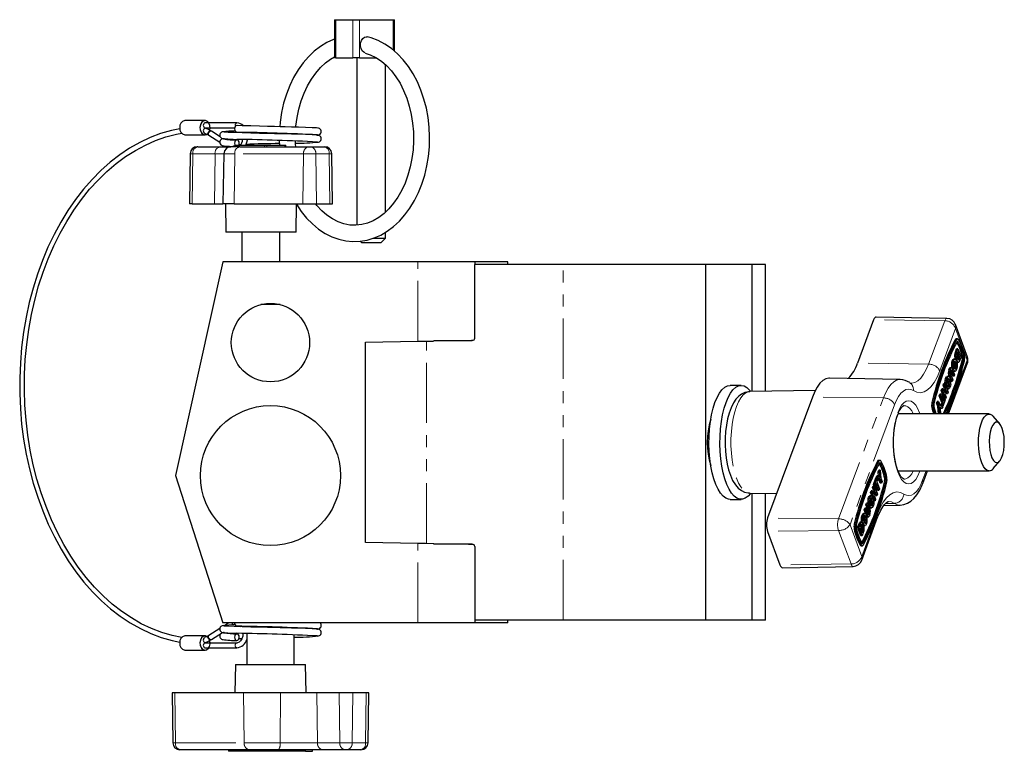
# Model space of a CAD drawing. Units: millimetres. Extents: x 72 to 769, y -143 to 577.
# Drawn here: x 310 to 517, y 423 to 577 of the extents above; entities that cross this region are included whole.
import ezdxf

# ---------------------------------------------------------------- set-up
doc = ezdxf.new("R2010")
doc.units = ezdxf.units.MM
doc.header["$LTSCALE"] = 2
doc.linetypes.add('PHANTOM', pattern=[12.7, 6.35, -1.27, 1.27, -1.27, 1.27, -1.27])

msp = doc.modelspace()

# ---------------------------------------------------------------- linework, layer by layer
at = {"color": 7, "linetype": 'Continuous', "lineweight": 25}
for p, q in [((376.45, 577.02), (376.45, 569.02)), ((376.45, 577.02), (376.74, 577.02)), ((376.74, 577.02), (380.28, 577.02)), ((380.28, 577.02), (381.69, 577.02)), ((381.69, 577.02), (388.76, 577.02)), ((388.76, 577.02), (389.06, 577.02)), ((389.06, 570.39), (389.06, 577.02)), ((376.74, 569.02), (376.45, 569.02)), ((376.74, 569.02), (380.28, 569.02)), ((381.69, 569.02), (380.28, 569.02)), ((381.17, 569.02), (381.17, 533.75)), ((381.69, 569.02), (385.2, 569.02)), ((387.17, 536.5), (387.17, 567.54)), ((349.17, 555.77), (344.92, 555.77)), ((355.88, 555.27), (349.17, 555.27)), ((349.17, 554.27), (355.42, 554.27)), ((350.16, 553.73), (350.23, 554.27)), ((344.92, 552.77), (349.17, 552.77)), ((350, 552.67), (352.26, 551.24)), ((352.35, 552.36), (350.54, 553.52)), ((353.02, 551.94), (352.93, 552)), ((356.96, 553.29), (356.99, 553.19)), ((347.65, 550.27), (347.55, 550.27)), ((347.65, 550.27), (352.35, 550.27)), ((352.35, 550.27), (354.64, 550.27)), ((353.54, 550.42), (353.79, 550.27)), ((356.49, 550.27), (354.64, 550.27)), ((355.74, 550.57), (355.74, 550.27)), ((355.74, 550.57), (355.76, 550.57)), ((355.76, 550.57), (361.72, 550.57)), ((356.32, 550.71), (356.66, 550.72)), ((356.49, 550.27), (370.99, 550.27)), ((361.72, 550.57), (362.19, 550.57)), ((362.19, 550.57), (365.95, 550.57)), ((365.95, 550.57), (366.17, 550.57)), ((366.17, 550.27), (366.17, 550.57)), ((370.99, 550.27), (371.43, 550.27)), ((371.43, 550.27), (374.26, 550.27)), ((374.26, 550.27), (374.36, 550.27)), ((346.05, 548.79), (345.87, 538.27)), ((353.14, 548.79), (352.95, 538.27)), ((376.04, 538.27), (375.86, 548.79)), ((346.46, 538.27), (345.87, 538.27)), ((346.46, 538.27), (351.16, 538.27)), ((351.16, 538.27), (352.95, 538.27)), ((355.3, 538.27), (352.95, 538.27)), ((353.45, 538.27), (353.56, 532.27)), ((355.3, 538.27), (369.8, 538.27)), ((368.35, 532.27), (368.45, 538.27)), ((369.8, 538.27), (372.63, 538.27)), ((372.63, 538.27), (375.45, 538.27)), ((375.45, 538.27), (376.04, 538.27)), ((355.73, 532.27), (353.56, 532.27)), ((368.35, 532.27), (355.73, 532.27)), ((356.95, 532.27), (356.95, 526.02)), ((364.95, 526.02), (364.95, 532.27)), ((384.63, 531.02), (386.29, 531.02)), ((386.17, 530.02), (387.17, 531.02)), ((386.29, 531.02), (387.17, 531.02)), ((387.17, 531.02), (387.17, 532.25)), ((381.81, 530.38), (382.17, 530.02)), ((385.58, 530.02), (382.17, 530.02)), ((386.17, 530.02), (385.58, 530.02)), ((352.95, 526.02), (342.95, 481.02)), ((393.95, 526.02), (352.95, 526.02)), ((406.05, 526.02), (393.95, 526.02)), ((405.99, 509.97), (405.99, 525.47)), ((424.62, 525.47), (405.99, 525.47)), ((406.05, 525.47), (406.05, 526.02)), ((412.95, 526.02), (406.05, 526.02)), ((412.95, 525.47), (412.95, 526.02)), ((454.61, 525.47), (424.62, 525.47)), ((454.61, 450.57), (454.61, 525.47)), ((464.42, 525.47), (454.61, 525.47)), ((464.42, 498.71), (464.42, 525.47)), ((467.21, 525.47), (464.42, 525.47)), ((467.21, 498.77), (467.21, 525.47)), ((467.23, 525.47), (467.21, 525.47)), ((467.23, 498.77), (467.23, 525.47)), ((364.97, 517.02), (360.95, 517.02)), ((505.4, 514.13), (490.51, 514.41)), ((489.97, 513.83), (486.58, 504.7)), ((509.75, 505.94), (507.19, 512.81)), ((382.95, 509.12), (393.95, 509.31)), ((382.95, 466.92), (382.95, 509.12)), ((397.32, 509.47), (405.42, 509.47)), ((507.64, 509.79), (507.36, 509.79)), ((507.33, 506.3), (507.06, 506.3)), ((507.37, 506.69), (507.1, 506.69)), ((507.2, 507.04), (507.45, 507.71)), ((507.73, 507.71), (507.45, 507.71)), ((507.48, 507.04), (507.73, 507.71)), ((507.87, 505.9), (507.57, 506.7)), ((507.71, 507.08), (507.6, 506.8)), ((508.15, 505.9), (507.71, 507.08)), ((507.73, 507.71), (508.38, 505.94)), ((508.38, 505.94), (508.14, 505.3)), ((505.76, 494.02), (509.74, 504.74)), ((506.77, 505.19), (506.49, 505.19)), ((507.11, 505.57), (506.77, 505.57)), ((507.02, 504.79), (506.93, 504.98)), ((507.3, 504.79), (507.02, 504.79)), ((507.38, 505.8), (507.1, 505.8)), ((507.5, 505.37), (507.22, 505.37)), ((507.54, 504.89), (507.89, 504.89)), ((507.96, 505.44), (507.77, 505.44)), ((507.81, 505.73), (507.87, 505.9)), ((508.15, 505.9), (507.87, 505.9)), ((508.08, 505.73), (508.15, 505.9)), ((505.75, 501.88), (505.4, 501.88)), ((506.08, 503.34), (505.8, 503.34)), ((506.39, 503.72), (506.04, 503.72)), ((506.49, 500.87), (506.15, 501.79)), ((506.26, 502.89), (506.19, 503.06)), ((506.42, 503.17), (506.26, 503.17)), ((506.61, 501.93), (506.26, 502.89)), ((506.26, 502.19), (506.62, 501.21)), ((506.89, 501.93), (506.53, 502.89)), ((506.8, 503.45), (506.57, 503.45)), ((506.89, 501.93), (506.61, 501.93)), ((506.67, 503.21), (507.02, 502.27)), ((506.83, 503.01), (507.18, 503.01)), ((507.02, 502.27), (506.89, 501.93)), ((507.02, 503.6), (507.06, 503.68)), ((507.34, 503.68), (507.06, 503.68)), ((462.07, 500.02), (459.75, 500.02)), ((495.55, 501.24), (480.67, 501.52)), ((504.59, 500.03), (504.71, 500.37)), ((504.87, 499.26), (504.59, 500.03)), ((504.87, 500.03), (504.59, 500.03)), ((504.99, 500.37), (504.71, 500.37)), ((504.87, 500.03), (504.99, 500.37)), ((505.15, 499.26), (504.87, 500.03)), ((504.97, 500.37), (504.93, 500.47)), ((505.21, 500.47), (504.93, 500.47)), ((504.99, 500.37), (505.65, 498.6)), ((505.39, 501.48), (505.11, 501.48)), ((505.47, 499.76), (505.21, 500.47)), ((505.47, 499.76), (505.22, 499.76)), ((505.33, 499.48), (505.4, 499.76)), ((505.4, 500.62), (505.49, 500.39)), ((505.65, 500.82), (505.43, 500.82)), ((505.76, 500.53), (505.47, 499.76)), ((505.49, 500.39), (505.65, 500.82)), ((505.7, 499.87), (505.52, 499.87)), ((505.66, 501.1), (505.56, 501.31)), ((505.6, 499.46), (505.7, 499.87)), ((505.65, 500.82), (505.76, 500.53)), ((505.94, 501.1), (505.66, 501.1)), ((505.96, 499.98), (505.68, 499.98)), ((506.22, 500.87), (506.17, 500.98)), ((506.49, 500.87), (506.22, 500.87)), ((506.62, 501.21), (506.49, 500.87)), ((477.69, 498.96), (463.87, 498.7)), ((503.78, 497.85), (503.91, 498.19)), ((504.33, 496.38), (503.78, 497.85)), ((504.06, 497.85), (503.78, 497.85)), ((504.18, 498.19), (503.91, 498.19)), ((504.06, 497.85), (504.18, 498.19)), ((504.61, 496.38), (504.06, 497.85)), ((504.18, 498.19), (504.73, 496.72)), ((504.19, 498.96), (504.32, 499.3)), ((504.83, 497.24), (504.19, 498.96)), ((504.47, 498.96), (504.19, 498.96)), ((504.6, 499.3), (504.32, 499.3)), ((504.47, 498.96), (504.6, 499.3)), ((505.13, 497.2), (504.47, 498.96)), ((504.6, 499.3), (504.88, 498.53)), ((504.74, 498.91), (504.87, 499.26)), ((505.15, 499.26), (504.87, 499.26)), ((504.88, 498.53), (505.15, 499.26)), ((505.26, 498.96), (504.99, 498.24)), ((504.99, 498.24), (505.25, 497.54)), ((505.25, 498.26), (505.12, 498.59)), ((505.52, 498.26), (505.25, 498.26)), ((505.52, 498.26), (505.26, 498.96)), ((505.6, 499.46), (505.33, 499.46)), ((505.47, 499.31), (505.82, 499.31)), ((505.65, 498.6), (505.52, 498.26)), ((477.08, 497.56), (467.61, 472.11)), ((503.21, 496.31), (503.33, 496.65)), ((503.48, 495.57), (503.21, 496.31)), ((503.48, 496.31), (503.21, 496.31)), ((503.61, 496.65), (503.33, 496.65)), ((503.48, 496.31), (503.61, 496.65)), ((503.76, 495.57), (503.48, 496.31)), ((503.61, 494.02), (503.48, 495.57)), ((503.76, 495.57), (503.48, 495.57)), ((503.61, 496.65), (503.89, 495.91)), ((503.89, 494.02), (503.76, 495.57)), ((503.89, 495.91), (504.51, 495.53)), ((504.13, 495.86), (504.33, 496.38)), ((504.18, 495.73), (504.13, 495.86)), ((504.41, 495.86), (504.13, 495.86)), ((504.61, 496.38), (504.33, 496.38)), ((504.41, 495.86), (504.61, 496.38)), ((504.52, 495.56), (504.41, 495.86)), ((504.52, 495.56), (504.45, 495.56)), ((505.04, 496.95), (504.52, 495.56)), ((504.59, 497.09), (504.65, 497.24)), ((504.93, 497.24), (504.65, 497.24)), ((504.73, 496.72), (504.93, 497.24)), ((504.93, 497.24), (505.04, 496.95)), ((505.13, 497.2), (504.94, 497.2)), ((505.25, 497.54), (505.13, 497.2)), ((514.28, 494.02), (495.11, 494.02)), ((504.36, 495.13), (503.93, 495.44)), ((503.93, 495.44), (504.05, 494.3)), ((504.05, 494.3), (503.95, 494.02)), ((504.08, 495.13), (503.96, 495.22)), ((504.36, 495.13), (504.08, 495.13)), ((504.51, 495.53), (504.36, 495.13)), ((516.54, 491.91), (515.17, 493.52)), ((491.28, 484.23), (491.01, 484.23)), ((515.17, 482.52), (516.54, 484.13)), ((490.93, 481.79), (491.07, 482.18)), ((491.02, 480.86), (490.93, 481.79)), ((491.2, 481.79), (490.93, 481.79)), ((491.35, 482.18), (491.07, 482.18)), ((491.2, 481.79), (491.35, 482.18)), ((491.32, 480.64), (491.2, 481.79)), ((491.35, 482.18), (491.49, 480.51)), ((495.11, 482.02), (514.28, 482.02)), ((500.31, 479.39), (501.29, 482.02)), ((342.95, 481.02), (352.95, 450.02)), ((489.94, 479.13), (490.45, 480.52)), ((490.03, 478.89), (489.94, 479.13)), ((490.22, 479.13), (489.94, 479.13)), ((490.22, 479.13), (490.73, 480.52)), ((490.33, 478.84), (490.22, 479.13)), ((490.52, 479.36), (490.33, 478.84)), ((490.79, 477.89), (490.38, 478.99)), ((490.73, 480.52), (490.45, 480.52)), ((490.47, 480.55), (490.62, 480.95)), ((490.52, 480.52), (490.47, 480.55)), ((490.75, 480.55), (490.47, 480.55)), ((491.07, 477.89), (490.52, 479.36)), ((490.89, 480.95), (490.62, 480.95)), ((490.84, 480.22), (490.65, 479.7)), ((490.65, 479.7), (491.2, 478.23)), ((490.73, 480.52), (490.84, 480.22)), ((490.75, 480.55), (490.89, 480.95)), ((491.37, 480.17), (490.75, 480.55)), ((491.09, 480.17), (490.79, 480.35)), ((490.89, 480.95), (491.32, 480.64)), ((491.37, 479.43), (491.09, 480.17)), ((491.37, 480.17), (491.09, 480.17)), ((491.64, 479.43), (491.37, 480.17)), ((491.64, 479.43), (491.37, 479.43)), ((491.49, 480.51), (491.77, 479.77)), ((491.77, 479.77), (491.64, 479.43)), ((463.87, 477.33), (469.51, 477.23)), ((464.42, 450.57), (464.42, 477.32)), ((467.21, 450.57), (467.21, 477.27)), ((467.23, 450.57), (467.23, 477.27)), ((489.32, 477.48), (489.45, 477.82)), ((489.64, 476.64), (489.32, 477.48)), ((489.6, 477.48), (489.32, 477.48)), ((489.73, 477.82), (489.45, 477.82)), ((489.6, 477.48), (489.73, 477.82)), ((490.26, 475.71), (489.6, 477.48)), ((489.72, 478.55), (489.85, 478.89)), ((489.98, 477.84), (489.72, 478.55)), ((490, 478.55), (489.72, 478.55)), ((489.73, 477.82), (489.99, 477.12)), ((490.13, 478.89), (489.85, 478.89)), ((489.85, 477.49), (489.98, 477.84)), ((490.26, 477.84), (489.98, 477.84)), ((489.99, 477.12), (490.26, 477.84)), ((490, 478.55), (490.13, 478.89)), ((490.26, 477.84), (490, 478.55)), ((490.37, 477.55), (490.1, 476.82)), ((490.13, 478.89), (490.78, 477.12)), ((490.33, 478.84), (490.14, 478.84)), ((490.38, 476.78), (490.23, 477.17)), ((490.66, 476.78), (490.37, 477.55)), ((490.78, 477.12), (490.66, 476.78)), ((491.07, 477.89), (490.79, 477.89)), ((491.2, 478.23), (491.07, 477.89)), ((459.75, 476.02), (462.07, 476.02)), ((488.35, 474.87), (488.48, 475.21)), ((488.72, 473.89), (488.35, 474.87)), ((488.63, 474.87), (488.35, 474.87)), ((488.76, 475.21), (488.48, 475.21)), ((488.63, 474.87), (488.76, 475.21)), ((489, 473.89), (488.63, 474.87)), ((488.76, 475.21), (489.1, 474.29)), ((489.06, 475.89), (488.78, 475.89)), ((489.18, 476.4), (488.9, 476.4)), ((489.5, 476.78), (489.15, 476.78)), ((489.21, 475.55), (489.46, 476.21)), ((489.32, 475.26), (489.21, 475.55)), ((489.49, 475.55), (489.21, 475.55)), ((489.6, 475.26), (489.32, 475.26)), ((489.55, 476.21), (489.35, 476.21)), ((489.42, 474.78), (489.47, 474.87)), ((489.75, 474.87), (489.47, 474.87)), ((489.49, 475.55), (489.78, 476.32)), ((489.6, 475.26), (489.49, 475.55)), ((489.65, 476.62), (489.55, 476.21)), ((489.78, 476.32), (489.58, 476.32)), ((489.76, 475.69), (489.6, 475.26)), ((489.75, 476.32), (489.65, 476.61)), ((489.85, 475.46), (489.68, 475.46)), ((489.85, 475.46), (489.76, 475.69)), ((489.78, 476.32), (490.04, 475.61)), ((490.26, 475.71), (490.01, 475.71)), ((490.1, 476.82), (490.39, 476.05)), ((490.39, 476.05), (490.26, 475.71)), ((490.66, 476.78), (490.38, 476.78)), ((488.15, 473.07), (487.8, 473.07)), ((487.96, 473.81), (488.08, 474.15)), ((488.31, 472.87), (487.96, 473.81)), ((488.24, 473.81), (487.96, 473.81)), ((488.36, 474.15), (488.08, 474.15)), ((488.24, 473.81), (488.36, 474.15)), ((488.59, 472.87), (488.24, 473.81)), ((488.36, 474.15), (488.72, 473.19)), ((489.06, 473.03), (488.78, 473.03)), ((489.2, 474.63), (488.98, 474.63)), ((489.22, 474.2), (489.57, 474.2)), ((492.1, 474.73), (495.55, 474.8)), ((486.59, 470.14), (486.83, 470.79)), ((486.87, 470.14), (487.11, 470.79)), ((486.97, 471.09), (487.12, 471.19)), ((487.25, 471.09), (486.97, 471.09)), ((487.43, 471.19), (487.09, 471.19)), ((487.69, 472.25), (487.41, 472.25)), ((487.47, 471.22), (487.42, 471.47)), ((487.7, 471.47), (487.42, 471.47)), ((487.46, 463.23), (490.81, 472.25)), ((487.81, 472.7), (487.53, 472.7)), ((487.84, 470.94), (487.56, 470.94)), ((488.05, 472.3), (487.96, 472.49)), ((488.33, 472.3), (488.05, 472.3)), ((488.05, 471.1), (488.09, 471.18)), ((488.37, 471.18), (488.09, 471.18)), ((488.77, 472.46), (488.49, 472.46)), ((488.59, 472.36), (488.93, 472.36)), ((467.61, 469.28), (470.24, 462.21)), ((487.25, 468.37), (486.59, 470.14)), ((486.87, 470.14), (486.59, 470.14)), ((487.53, 468.37), (486.87, 470.14)), ((487.17, 470.35), (487.11, 470.18)), ((487.11, 470.18), (487.54, 469)), ((487.34, 470.39), (487.25, 470.56)), ((487.62, 470.39), (487.34, 470.39)), ((487.73, 469.53), (487.45, 469.53)), ((487.78, 469.04), (487.53, 468.37)), ((487.54, 469), (487.65, 469.28)), ((487.86, 470.51), (488.21, 470.51)), ((393.95, 466.73), (382.95, 466.92)), ((405.42, 466.57), (397.32, 466.57)), ((487.53, 468.37), (487.25, 468.37)), ((405.99, 466.07), (405.99, 450.57)), ((487.32, 466.25), (487.6, 466.25)), ((470.77, 461.62), (485.66, 461.9)), ((393.95, 450.02), (352.95, 450.02)), ((354.18, 450.02), (353.31, 449.47)), ((406.05, 450.02), (393.95, 450.02)), ((424.62, 450.57), (405.99, 450.57)), ((406.05, 450.02), (406.05, 450.57)), ((412.95, 450.02), (406.05, 450.02)), ((412.95, 450.02), (412.95, 450.57)), ((454.61, 450.57), (424.62, 450.57)), ((464.42, 450.57), (454.61, 450.57)), ((467.21, 450.57), (464.42, 450.57)), ((467.23, 450.57), (467.21, 450.57)), ((352.26, 448.8), (350, 447.37)), ((350.54, 446.52), (352.87, 448)), ((356.67, 449.3), (356.74, 449.19)), ((357.88, 449.16), (357.84, 449.26)), ((357.95, 449.26), (357.95, 449.16)), ((367.95, 448.91), (367.95, 449.01)), ((349.17, 447.27), (344.92, 447.27)), ((350.23, 445.77), (350.16, 446.31)), ((356.32, 446.71), (356.95, 446.73)), ((357.95, 447.76), (357.95, 441.27)), ((367.95, 441.27), (367.95, 447.51)), ((344.92, 444.27), (349.17, 444.27)), ((355.88, 445.77), (349.17, 445.77)), ((349.17, 444.77), (355.88, 444.77)), ((355.56, 441.27), (355.45, 435.27)), ((355.56, 441.27), (357.73, 441.27)), ((357.73, 441.27), (370.35, 441.27)), ((370.45, 435.27), (370.35, 441.27)), ((342.22, 435.27), (342.4, 424.74)), ((342.8, 435.27), (342.22, 435.27)), ((357.3, 435.27), (342.8, 435.27)), ((365.03, 435.27), (357.3, 435.27)), ((372.75, 435.27), (365.03, 435.27)), ((377.45, 435.27), (372.75, 435.27)), ((380.28, 435.27), (377.45, 435.27)), ((383.11, 435.27), (380.28, 435.27)), ((383.69, 435.27), (383.11, 435.27)), ((383.51, 424.74), (383.69, 435.27)), ((343.99, 423.27), (343.9, 423.27)), ((358.49, 423.27), (343.99, 423.27)), ((354.11, 423.27), (354.11, 422.97)), ((364.59, 423.27), (358.49, 423.27)), ((373.94, 423.27), (364.59, 423.27)), ((371.8, 422.97), (371.8, 423.27)), ((378.64, 423.27), (373.94, 423.27)), ((379.09, 423.27), (378.64, 423.27)), ((381.92, 423.27), (379.09, 423.27)), ((382.01, 423.27), (381.92, 423.27)), ((354.34, 422.97), (354.11, 422.97)), ((369.87, 422.97), (354.34, 422.97)), ((370.35, 422.97), (369.87, 422.97)), ((370.35, 422.97), (371.79, 422.97)), ((371.8, 422.97), (371.79, 422.97))]:
    msp.add_line(p, q, dxfattribs=at)
at = {"color": 36, "linetype": 'PHANTOM', "lineweight": 18}
for p, q in [((376.74, 577.02), (376.74, 569.02)), ((380.28, 569.02), (380.28, 577.02)), ((381.69, 577.02), (381.69, 569.02)), ((388.76, 570.65), (388.76, 577.02)), ((355.76, 550.57), (355.76, 550.27)), ((361.72, 550.57), (361.72, 550.27)), ((362.19, 550.57), (362.19, 550.27)), ((365.95, 550.57), (365.95, 550.27)), ((346.59, 548.79), (346.05, 548.79)), ((346.59, 548.79), (346.46, 538.27)), ((351.29, 548.79), (346.59, 548.79)), ((351.29, 548.79), (351.16, 538.27)), ((353.14, 548.79), (351.29, 548.79)), ((355.43, 548.79), (353.14, 548.79)), ((355.43, 548.79), (355.3, 538.27)), ((369.93, 548.79), (355.43, 548.79)), ((369.93, 548.79), (369.8, 538.27)), ((372.5, 548.79), (369.93, 548.79)), ((372.5, 548.79), (372.63, 538.27)), ((375.32, 548.79), (372.5, 548.79)), ((375.32, 548.79), (375.45, 538.27)), ((375.86, 548.79), (375.32, 548.79)), ((393.95, 509.31), (393.95, 526.02)), ((424.62, 450.57), (424.62, 525.47)), ((504.93, 513.63), (489.97, 513.83)), ((501.53, 504.5), (504.93, 513.63)), ((507.21, 512.02), (503.88, 503.09)), ((509.69, 505.34), (507.21, 512.02)), ((395.79, 466.7), (395.79, 509.34)), ((507.43, 509.62), (507.15, 509.62)), ((507.73, 509.22), (507.54, 509.22)), ((507.48, 507.04), (507.2, 507.04)), ((508.93, 506), (508.65, 506)), ((501.53, 504.5), (486.58, 504.7)), ((505.48, 494.02), (509.69, 505.34)), ((508.08, 505.73), (507.81, 505.73)), ((508.92, 505.47), (508.64, 505.47)), ((506.15, 501.79), (505.87, 501.79)), ((506.53, 502.89), (506.26, 502.89)), ((492.04, 497.37), (477.08, 497.56)), ((482.56, 471.91), (492.04, 497.37)), ((494.39, 495.95), (484.99, 470.69)), ((502.51, 496.4), (502.23, 496.4)), ((502.5, 495.34), (502.22, 495.34)), ((491.08, 484.06), (490.8, 484.06)), ((491.38, 483.66), (491.19, 483.66)), ((500.29, 480.08), (501.01, 482.02)), ((492.57, 479.91), (492.29, 479.91)), ((492.58, 480.44), (492.3, 480.44)), ((494.35, 475.18), (492.45, 475.14)), ((487.47, 464.02), (490.8, 472.95)), ((488.59, 472.87), (488.31, 472.87)), ((489, 473.89), (488.72, 473.89)), ((482.56, 471.91), (467.61, 472.11)), ((484.99, 470.69), (487.47, 464.02)), ((486.16, 470.85), (485.88, 470.85)), ((487.11, 470.79), (486.83, 470.79)), ((482.56, 469.48), (467.61, 469.28)), ((485.2, 462.41), (482.56, 469.48)), ((486.15, 469.79), (485.87, 469.79)), ((487.65, 469.28), (487.44, 469.28)), ((393.95, 450.02), (393.95, 466.73)), ((487.7, 466.84), (487.5, 466.84)), ((487.41, 466.39), (487.14, 466.39)), ((485.2, 462.41), (470.24, 462.21)), ((342.93, 424.74), (342.8, 435.27)), ((357.43, 424.74), (357.3, 435.27)), ((364.98, 424.74), (365.03, 435.27)), ((372.88, 424.74), (372.75, 435.27)), ((377.58, 424.74), (377.45, 435.27)), ((380.15, 424.74), (380.28, 435.27)), ((382.98, 424.74), (383.11, 435.27)), ((342.93, 424.74), (342.4, 424.74)), ((342.93, 424.74), (357.43, 424.74)), ((354.34, 422.97), (354.34, 423.27)), ((357.43, 424.74), (364.98, 424.74)), ((364.98, 424.74), (372.88, 424.74)), ((369.87, 422.97), (369.87, 423.27)), ((370.35, 422.97), (370.35, 423.27)), ((371.79, 422.97), (371.79, 423.27)), ((372.88, 424.74), (377.58, 424.74)), ((377.58, 424.74), (380.15, 424.74)), ((380.15, 424.74), (382.98, 424.74)), ((382.98, 424.74), (383.51, 424.74))]:
    msp.add_line(p, q, dxfattribs=at)
at = {"color": 7, "linetype": 'Continuous', "lineweight": 25, "flags": 128}
for points in [[(376.45, 572.95), (376.26, 572.88), (374.85, 572.23), (373.48, 571.4), (372.18, 570.4), (370.95, 569.23), (369.81, 567.91), (368.77, 566.44), (367.83, 564.84), (367.01, 563.13), (366.31, 561.32), (365.73, 559.42), (365.29, 557.47), (364.99, 555.46), (364.91, 554.48)], [(368.42, 538.16), (369.43, 536.63), (370.55, 535.24), (371.77, 534), (373.07, 532.93), (374.44, 532.03), (375.86, 531.32), (377.33, 530.79), (378.82, 530.46), (380.32, 530.32), (381.82, 530.38), (383.31, 530.63), (384.77, 531.06), (386.19, 531.68), (387.56, 532.48), (388.87, 533.46), (390.11, 534.6), (391.27, 535.9), (392.33, 537.35), (393.29, 538.92), (394.13, 540.62), (394.85, 542.41), (395.45, 544.29), (395.91, 546.24), (396.23, 548.24), (396.42, 550.27), (396.47, 552.32), (396.38, 554.37), (396.15, 556.39), (395.78, 558.38), (395.28, 560.31), (394.65, 562.17), (393.89, 563.94), (393, 565.61), (392.01, 567.16), (390.9, 568.57), (389.7, 569.84), (388.42, 570.94), (387.06, 571.87), (385.64, 572.62), (384.18, 573.17), (383.3, 573.39), (383.3, 573.39)], [(382.89, 570.03), (382.59, 570.15), (382.26, 570.48), (382.03, 570.95), (381.91, 571.5), (381.93, 572.09), (382.09, 572.63), (382.37, 573.07), (382.73, 573.35), (383.12, 573.43), (383.3, 573.39)], [(368.3, 554.4), (368.31, 554.57), (368.56, 556.41), (368.93, 558.2), (369.42, 559.92), (370.03, 561.56), (370.75, 563.09), (371.57, 564.51), (372.48, 565.79), (373.46, 566.93), (374.51, 567.92), (375.62, 568.74), (376.45, 569.22)], [(382.88, 570), (383.95, 569.64), (385.15, 569.05), (386.31, 568.28), (387.4, 567.34), (388.43, 566.24), (389.37, 565), (390.23, 563.62), (390.98, 562.12), (391.64, 560.52), (392.17, 558.82), (392.59, 557.06), (392.88, 555.23), (393.04, 553.38), (393.07, 551.5), (392.97, 549.64), (392.74, 547.8), (392.38, 546.01), (391.89, 544.28), (391.29, 542.63), (390.59, 541.09), (389.78, 539.66), (388.88, 538.36), (387.9, 537.21), (386.86, 536.2), (385.75, 535.36), (384.6, 534.69), (383.42, 534.19), (382.2, 533.87), (380.95, 533.72), (379.69, 533.77), (378.43, 534.01), (377.2, 534.44), (376, 535.06), (374.85, 535.84), (373.76, 536.8), (372.75, 537.91), (372.53, 538.2)], [(349.96, 555.27), (349.92, 555.33), (349.57, 555.65), (349.17, 555.77), (348.76, 555.65), (348.42, 555.33), (348.19, 554.84), (348.11, 554.27)], [(343.89, 554.06), (342.08, 553.69), (339.83, 553.03), (337.61, 552.19), (335.43, 551.16), (333.29, 549.95), (331.22, 548.56), (329.2, 547), (327.25, 545.28), (325.38, 543.39), (323.59, 541.35), (321.89, 539.17), (320.29, 536.85), (318.79, 534.39), (317.39, 531.82), (316.1, 529.13), (314.93, 526.34), (313.89, 523.46), (312.96, 520.49), (312.16, 517.45), (311.49, 514.35), (310.95, 511.2), (310.55, 508.02), (310.28, 504.8), (310.14, 501.56), (310.15, 498.32), (310.29, 495.09), (310.56, 491.87), (310.97, 488.69), (311.52, 485.54), (312.19, 482.44), (313, 479.41), (313.93, 476.45), (314.99, 473.57), (316.16, 470.78), (317.45, 468.1), (318.85, 465.53), (320.36, 463.08), (321.97, 460.76), (323.68, 458.58), (325.47, 456.55), (327.35, 454.67), (329.3, 452.95), (331.32, 451.4), (333.41, 450.02), (335.55, 448.82), (337.73, 447.8), (339.96, 446.96), (342.22, 446.32), (343.88, 445.98)], [(348.11, 554.27), (348.19, 553.69), (348.42, 553.21), (348.76, 552.88), (349.17, 552.77), (349.57, 552.88), (349.59, 552.89)], [(349.3, 554.12), (349.19, 554.16), (349.07, 554.14), (348.97, 554.07), (348.89, 553.96), (348.83, 553.81), (348.81, 553.63), (348.84, 553.46), (348.9, 553.3), (349, 553.19), (349.08, 553.15)], [(350.54, 553.52), (350.02, 553.81), (349.24, 554.15)], [(355.93, 554.72), (355.88, 554.72), (355.69, 554.67), (355.53, 554.51), (355.43, 554.29), (355.39, 554.02), (355.43, 553.75), (355.53, 553.52), (355.69, 553.37), (355.88, 553.32)], [(373.04, 554.15), (372.93, 554.19), (372.65, 554.22), (371.7, 554.28), (370.36, 554.33), (368.86, 554.38), (367.39, 554.42), (366.08, 554.46), (364.98, 554.48), (363.78, 554.51), (362.32, 554.54), (360.63, 554.59), (358.8, 554.64), (356.97, 554.69), (355.93, 554.72)], [(344.28, 446.92), (342.28, 447.33), (340.07, 447.98), (337.89, 448.82), (335.75, 449.84), (333.66, 451.04), (331.62, 452.42), (329.64, 453.97), (327.73, 455.68), (325.9, 457.56), (324.15, 459.58), (322.49, 461.75), (320.92, 464.06), (319.45, 466.5), (318.09, 469.05), (316.84, 471.72), (315.7, 474.49), (314.68, 477.36), (313.78, 480.3), (313.01, 483.32), (312.37, 486.39), (311.86, 489.52), (311.49, 492.68), (311.24, 495.87), (311.13, 499.07), (311.16, 502.28), (311.33, 505.48), (311.62, 508.66), (312.06, 511.81), (312.62, 514.92), (313.32, 517.97), (314.14, 520.96), (315.08, 523.87), (316.15, 526.69), (317.34, 529.42), (318.64, 532.05), (320.04, 534.56), (321.55, 536.94), (323.16, 539.19), (324.85, 541.3), (326.64, 543.26), (328.5, 545.07), (330.44, 546.72), (332.44, 548.2), (334.5, 549.5), (336.61, 550.63), (338.76, 551.58), (340.95, 552.34), (343.17, 552.91), (344.28, 553.11)], [(349.07, 553.14), (349.36, 553.02), (350, 552.67)], [(353.17, 551.96), (353.08, 551.95), (352.87, 551.9)], [(373.04, 552.65), (372.93, 552.69), (372.65, 552.72), (371.7, 552.78), (370.36, 552.83), (368.86, 552.88), (367.39, 552.92), (366.08, 552.96), (364.98, 552.98), (363.78, 553.01), (362.32, 553.04), (360.63, 553.09), (358.8, 553.14), (356.97, 553.19), (355.33, 553.24), (354.07, 553.29), (353.29, 553.35), (353.06, 553.4)], [(356.38, 551.02), (356.34, 551.29), (356.23, 551.51), (356.07, 551.67), (355.88, 551.72), (355.69, 551.67), (355.53, 551.51), (355.43, 551.29), (355.39, 551.02), (355.43, 550.75), (355.53, 550.52), (355.69, 550.37), (355.74, 550.35)], [(357.76, 550.57), (358.01, 551.23), (358.1, 551.75)], [(364.8, 551.59), (364.8, 551.38), (364.84, 550.57)], [(372.75, 552.71), (372.88, 552.72), (373.04, 552.77)], [(355.74, 550.3), (355.62, 550.32), (355.43, 550.41)], [(356.26, 550.57), (356.34, 550.75), (356.38, 551.02)], [(368.26, 550.27), (368.22, 550.84), (368.21, 551.5)], [(490.51, 514.41), (490.5, 514.41), (490.36, 514.38), (490.22, 514.26), (490.09, 514.08), (489.97, 513.83)], [(393.95, 509.31), (395.59, 509.34), (397.19, 509.36), (397.32, 509.37)], [(403.19, 509.47), (403.77, 509.48), (404.64, 509.49), (405.3, 509.51), (405.65, 509.51)], [(507.82, 509.65), (507.78, 509.71), (507.73, 509.76), (507.68, 509.78), (507.62, 509.79), (507.57, 509.77), (507.52, 509.74), (507.47, 509.69), (507.43, 509.62)], [(507.73, 509.22), (507.71, 509.25), (507.68, 509.27), (507.66, 509.28), (507.63, 509.29), (507.6, 509.28), (507.58, 509.26), (507.56, 509.24), (507.53, 509.2)], [(507.06, 506.3), (507.07, 506.53), (507.1, 506.69)], [(507.1, 505.8), (507.06, 506.08), (507.06, 506.3)], [(507.1, 506.69), (507.15, 506.9), (507.2, 507.04)], [(507.33, 506.3), (507.35, 506.53), (507.37, 506.69)], [(507.38, 505.8), (507.34, 506.08), (507.33, 506.3)], [(507.37, 506.69), (507.43, 506.9), (507.48, 507.04)], [(507.6, 506.8), (507.56, 506.67), (507.53, 506.55)], [(506.49, 505.19), (506.66, 505.5), (506.8, 505.54)], [(506.77, 505.19), (506.94, 505.5), (507.14, 505.56), (507.29, 505.41), (507.42, 505.14)], [(507.3, 504.79), (507.19, 505), (507.07, 505.1), (506.97, 505.06), (506.88, 504.9)], [(507.15, 505.59), (507.15, 505.6), (507.1, 505.8)], [(507.5, 505.37), (507.43, 505.6), (507.38, 505.8)], [(507.42, 505.14), (507.51, 504.86), (507.56, 504.61)], [(508.01, 504.99), (507.85, 504.89), (507.7, 504.98), (507.5, 505.37)], [(507.56, 504.61), (507.59, 504.17), (507.56, 503.83)], [(507.63, 505.7), (507.81, 505.37), (507.89, 505.36), (507.96, 505.44)], [(507.69, 505.44), (507.76, 505.6), (507.81, 505.73)], [(507.96, 505.44), (508.03, 505.6), (508.08, 505.73)], [(508.14, 505.3), (508.07, 505.12), (508.01, 504.99)], [(505.11, 501.48), (505.28, 501.8), (505.44, 501.85)], [(505.39, 501.48), (505.56, 501.8), (505.77, 501.87), (505.93, 501.72), (506.06, 501.45)], [(505.8, 503.34), (505.9, 503.56), (506.02, 503.7), (506.08, 503.71)], [(506.08, 503.34), (506.18, 503.56), (506.29, 503.7), (506.39, 503.71), (506.49, 503.62)], [(506.42, 503.17), (506.35, 503.24), (506.29, 503.22), (506.2, 503.06)], [(506.53, 502.89), (506.47, 503.06), (506.42, 503.17)], [(506.49, 503.62), (506.59, 503.4), (506.67, 503.21)], [(507.45, 503.39), (507.28, 503.08), (507.07, 503.03), (506.92, 503.18), (506.8, 503.45)], [(506.93, 503.79), (507.03, 503.57), (507.15, 503.47), (507.25, 503.52), (507.34, 503.68)], [(507.56, 503.83), (507.51, 503.57), (507.45, 503.39)], [(459.75, 476.02), (459.42, 476.05), (458.83, 476.27), (458.26, 476.71), (457.71, 477.34), (457.2, 478.17), (456.73, 479.17), (456.32, 480.33), (455.97, 481.62), (455.69, 483.03), (455.48, 484.53), (455.34, 486.09), (455.29, 487.69), (455.31, 489.29), (455.41, 490.87), (455.59, 492.4), (455.85, 493.85), (456.17, 495.2), (456.56, 496.41), (457, 497.48), (457.5, 498.38), (458.03, 499.09), (458.6, 499.61), (459.18, 499.92), (459.75, 500.02)], [(464.1, 477.33), (464.06, 477.28), (463.51, 476.66), (462.93, 476.24), (462.34, 476.04), (461.74, 476.05), (461.15, 476.27), (460.58, 476.71), (460.03, 477.34), (459.52, 478.17), (459.05, 479.17), (458.64, 480.33), (458.29, 481.62), (458.01, 483.03), (457.8, 484.53), (457.66, 486.09), (457.61, 487.69), (457.63, 489.29), (457.73, 490.87), (457.91, 492.4), (458.17, 493.85), (458.49, 495.2), (458.88, 496.41), (459.32, 497.48), (459.82, 498.38), (460.35, 499.09), (460.92, 499.61), (461.5, 499.92), (462.1, 500.02), (462.69, 499.9), (463.28, 499.57), (463.84, 499.04), (464.1, 498.71)], [(480.67, 501.52), (480.55, 501.52), (479.91, 501.38), (479.28, 501.02), (478.67, 500.45), (478.1, 499.67), (477.56, 498.71), (477.08, 497.56)], [(504.93, 500.47), (505, 501.07), (505.11, 501.48)], [(505.21, 500.47), (505.28, 501.07), (505.39, 501.48)], [(505.51, 501.21), (505.43, 500.9), (505.4, 500.62)], [(505.94, 501.1), (505.83, 501.32), (505.7, 501.43), (505.6, 501.37), (505.51, 501.21)], [(505.63, 499.87), (505.64, 499.88), (505.68, 499.98)], [(505.7, 499.87), (505.78, 499.8), (505.86, 499.81), (505.91, 499.88), (505.96, 499.98)], [(506.19, 500.19), (506.14, 499.89), (506.07, 499.68)], [(463.88, 498.68), (463.59, 498.69), (462.84, 498.52), (462.16, 498.19), (461.55, 497.73), (460.98, 497.11), (460.44, 496.31), (459.95, 495.31), (459.53, 494.17), (459.21, 492.94), (458.96, 491.63), (458.8, 490.28), (458.71, 488.9), (458.7, 487.5), (458.77, 486.12), (458.91, 484.76), (459.13, 483.46), (459.43, 482.23), (459.8, 481.08), (460.27, 480.02), (460.87, 479.07), (461.47, 478.38), (462.11, 477.88), (462.79, 477.54), (463.52, 477.36), (463.85, 477.36)], [(505.51, 499.32), (505.43, 499.34), (505.32, 499.46)], [(506.07, 499.68), (505.96, 499.44), (505.82, 499.31), (505.7, 499.34), (505.6, 499.46)], [(496.41, 480.27), (496.37, 480.27), (496.23, 480.33), (496.01, 480.5), (495.71, 480.85), (495.4, 481.37), (495.09, 482.06), (494.81, 482.91), (494.56, 483.89), (494.37, 484.99), (494.23, 486.16), (494.16, 487.39), (494.16, 488.63), (494.23, 489.87), (494.37, 491.05), (494.56, 492.16), (494.81, 493.15), (495.05, 493.86)], [(514.28, 482.02), (513.86, 482.13), (513.45, 482.45), (513.07, 482.97), (512.74, 483.68), (512.46, 484.54), (512.25, 485.53), (512.11, 486.6), (512.05, 487.73), (512.07, 488.87), (512.17, 489.98), (512.35, 491.02), (512.59, 491.95), (512.9, 492.74), (513.26, 493.35), (513.65, 493.78), (514.07, 493.99), (514.49, 493.99), (514.91, 493.78), (515.17, 493.52)], [(515.9, 483.77), (516.27, 483.88), (516.61, 484.22), (516.92, 484.76), (517.17, 485.48), (517.36, 486.34), (517.46, 487.28), (517.48, 488.27), (517.42, 489.24), (517.27, 490.14), (517.05, 490.94), (516.77, 491.57), (516.44, 492.01), (516.09, 492.24), (515.72, 492.24), (515.36, 492.01), (515.03, 491.57), (514.75, 490.94), (514.53, 490.14), (514.39, 489.24), (514.32, 488.27), (514.35, 487.28), (514.45, 486.34), (514.64, 485.48), (514.89, 484.76), (515.19, 484.22), (515.54, 483.88), (515.9, 483.77)], [(491.47, 484.1), (491.43, 484.16), (491.38, 484.2), (491.32, 484.23), (491.27, 484.23), (491.22, 484.22), (491.17, 484.18), (491.12, 484.13), (491.08, 484.06)], [(491.38, 483.66), (491.35, 483.69), (491.33, 483.72), (491.3, 483.73), (491.28, 483.73), (491.25, 483.72), (491.23, 483.71), (491.2, 483.68), (491.18, 483.65)], [(495.57, 474.8), (496.36, 474.91), (497.12, 475.19), (497.81, 475.62), (498.46, 476.2), (499.08, 476.97), (499.67, 477.93), (500.19, 479.07), (500.31, 479.39)], [(488.78, 475.89), (488.84, 476.19), (488.9, 476.4)], [(488.9, 476.4), (489.02, 476.64), (489.16, 476.77), (489.19, 476.76)], [(489.06, 475.89), (489.12, 476.19), (489.18, 476.4)], [(489.18, 476.4), (489.3, 476.64), (489.43, 476.77), (489.55, 476.75), (489.65, 476.62)], [(489.55, 476.21), (489.48, 476.28), (489.4, 476.27), (489.34, 476.2), (489.29, 476.1)], [(489.32, 474.99), (489.42, 474.76), (489.55, 474.65), (489.66, 474.71), (489.75, 474.87)], [(489.47, 474.87), (489.54, 475.18), (489.55, 475.26)], [(489.75, 474.87), (489.82, 475.18), (489.85, 475.46)], [(490.04, 475.61), (489.98, 475.01), (489.86, 474.6)], [(490.81, 472.25), (491.03, 472.81), (491.45, 473.71), (491.87, 474.43), (492.27, 474.97), (492.62, 475.31), (492.87, 475.5), (493.03, 475.56), (493.09, 475.57)], [(487.53, 472.7), (487.7, 473), (487.84, 473.04)], [(487.81, 472.7), (487.98, 473), (488.18, 473.05), (488.33, 472.9), (488.46, 472.63)], [(488.77, 472.46), (488.66, 472.68), (488.59, 472.87)], [(488.72, 473.19), (488.78, 473.03), (488.84, 472.91)], [(489.17, 472.74), (489.08, 472.52), (488.96, 472.38), (488.86, 472.37), (488.77, 472.46)], [(488.84, 472.91), (488.9, 472.84), (488.97, 472.86), (489.06, 473.03)], [(489.26, 474.23), (489.21, 474.21), (489.09, 474.32)], [(489.86, 474.6), (489.69, 474.29), (489.48, 474.21), (489.33, 474.36), (489.2, 474.63)], [(486.83, 470.79), (486.91, 470.97), (486.97, 471.09)], [(487.11, 470.79), (487.18, 470.97), (487.25, 471.09)], [(487.25, 471.09), (487.4, 471.19), (487.55, 471.1), (487.75, 470.71)], [(487.62, 470.39), (487.45, 470.71), (487.37, 470.73), (487.29, 470.64)], [(487.42, 471.47), (487.39, 471.91), (487.41, 472.25)], [(487.41, 472.25), (487.47, 472.52), (487.53, 472.7)], [(487.7, 471.47), (487.67, 471.91), (487.69, 472.25)], [(487.69, 472.25), (487.75, 472.52), (487.81, 472.7)], [(487.84, 470.94), (487.75, 471.22), (487.7, 471.47)], [(487.75, 470.71), (487.83, 470.48), (487.87, 470.28)], [(488.48, 470.89), (488.31, 470.58), (488.11, 470.53), (487.96, 470.68), (487.84, 470.94)], [(488.33, 472.3), (488.22, 472.51), (488.1, 472.62), (488, 472.56), (487.92, 472.41)], [(487.96, 471.29), (488.06, 471.08), (488.19, 470.98), (488.29, 471.03), (488.37, 471.18)], [(488.62, 472.37), (488.58, 472.37), (488.49, 472.46)], [(487.29, 470.64), (487.22, 470.48), (487.17, 470.35)], [(487.4, 469.38), (487.42, 469.41), (487.45, 469.53)], [(487.65, 469.28), (487.69, 469.41), (487.73, 469.53)], [(487.88, 469.39), (487.83, 469.18), (487.78, 469.04)], [(487.87, 470.28), (487.91, 470.01), (487.92, 469.78)], [(487.92, 469.78), (487.91, 469.55), (487.88, 469.39)], [(397.32, 466.67), (397.19, 466.67), (395.59, 466.7), (393.95, 466.73)], [(405.65, 466.53), (405.3, 466.53), (404.64, 466.54), (403.77, 466.56), (403.19, 466.57)], [(487.51, 466.82), (487.53, 466.79), (487.56, 466.77), (487.58, 466.75), (487.61, 466.75), (487.63, 466.76), (487.66, 466.77), (487.68, 466.8), (487.7, 466.84)], [(487.41, 466.39), (487.46, 466.32), (487.51, 466.28), (487.56, 466.26), (487.61, 466.25), (487.66, 466.27), (487.71, 466.3), (487.76, 466.35), (487.81, 466.42)], [(470.24, 462.21), (470.35, 461.96), (470.48, 461.78), (470.62, 461.66), (470.77, 461.62), (470.77, 461.62)], [(353.17, 447.96), (353.08, 447.95), (352.87, 447.9)], [(373.04, 448.65), (372.93, 448.69), (372.65, 448.72), (371.7, 448.78), (370.36, 448.83), (368.86, 448.88), (367.39, 448.92), (366.08, 448.96), (364.98, 448.98), (363.78, 449.01), (362.32, 449.04), (360.63, 449.09), (358.8, 449.14), (356.97, 449.19), (355.33, 449.24), (354.07, 449.29), (353.29, 449.35), (353.06, 449.4)], [(372.75, 448.71), (372.88, 448.72), (373.04, 448.77)], [(349.59, 447.14), (349.57, 447.15), (349.17, 447.27), (348.76, 447.15), (348.42, 446.83), (348.19, 446.34), (348.11, 445.77)], [(349.08, 446.89), (349.07, 446.89), (348.96, 446.82), (348.88, 446.7), (348.83, 446.55), (348.81, 446.37), (348.84, 446.19), (348.91, 446.04), (349, 445.94), (349.12, 445.88), (349.23, 445.89), (349.25, 445.89)], [(350, 447.37), (349.56, 447.11), (349.07, 446.9)], [(349.24, 445.89), (349.78, 446.11), (350.54, 446.52)], [(356.38, 447.02), (356.34, 447.29), (356.23, 447.51), (356.07, 447.67), (355.88, 447.72), (355.69, 447.67), (355.53, 447.51), (355.43, 447.29), (355.39, 447.02), (355.43, 446.75), (355.53, 446.52), (355.69, 446.37), (355.88, 446.32), (356.07, 446.37), (356.23, 446.52), (356.34, 446.75), (356.38, 447.02)], [(357.15, 447.78), (357.1, 447.21), (356.93, 446.66), (356.67, 446.22), (356.36, 445.92), (356.03, 445.78), (355.88, 445.77)], [(348.11, 445.77), (348.19, 445.19), (348.42, 444.71), (348.76, 444.38), (349.17, 444.27), (349.57, 444.38), (349.92, 444.71), (349.96, 444.77)]]:
    msp.add_lwpolyline(points, dxfattribs=at)
at = {"color": 7, "linetype": 'Continuous', "flags": 128}
for points in [[(349.48, 552.83), (349.84, 553.11), (350.1, 553.56), (350.22, 554.12), (350.18, 554.71), (349.98, 555.22), (349.66, 555.59), (349.27, 555.76), (348.86, 555.7), (348.49, 555.43), (348.23, 554.97), (348.11, 554.41), (348.15, 553.83), (348.35, 553.31), (348.67, 552.94), (349.06, 552.78), (349.48, 552.83)], [(349.48, 444.33), (349.84, 444.61), (350.1, 445.06), (350.22, 445.62), (350.18, 446.21), (349.98, 446.72), (349.66, 447.09), (349.27, 447.26), (348.86, 447.2), (348.49, 446.93), (348.23, 446.47), (348.11, 445.91), (348.15, 445.33), (348.35, 444.81), (348.67, 444.44), (349.06, 444.28), (349.48, 444.33)]]:
    msp.add_lwpolyline(points, dxfattribs=at)
at = {"color": 36, "linetype": 'PHANTOM', "lineweight": 18, "flags": 128}
for points in [[(355.53, 554.77), (355.56, 554.58), (355.56, 554.55)], [(350, 552.67), (350, 552.67), (349.92, 552.77), (349.89, 552.92), (349.92, 553.09)], [(349.92, 553.09), (350, 553.27), (350.12, 553.42), (350.27, 553.52), (350.41, 553.55), (350.54, 553.52)], [(504.93, 513.63), (505.15, 514), (505.39, 514.13)], [(507.21, 512.02), (507.26, 512.4), (507.21, 512.74)], [(509.69, 505.34), (509.78, 505.8), (509.72, 505.93)], [(497.88, 500.46), (497.99, 500.46), (498.64, 500.61), (499.29, 500.97), (499.91, 501.56), (500.5, 502.35), (501.04, 503.33), (501.53, 504.5)], [(503.88, 503.09), (503.32, 501.75), (502.69, 500.62), (502.02, 499.71), (501.31, 499.05), (500.58, 498.63), (499.83, 498.47), (499.07, 498.56), (498.33, 498.92)], [(492.04, 497.37), (492.51, 498.49), (493.03, 499.43), (493.6, 500.19), (494.19, 500.75), (494.81, 501.1), (495.44, 501.24), (495.55, 501.24)], [(463.87, 498.7), (463.61, 498.68), (463.05, 498.46), (462.5, 498.03), (461.99, 497.4), (461.51, 496.57), (461.08, 495.57)], [(498.33, 498.92), (497.81, 499.17), (497.27, 499.24), (496.74, 499.12), (496.22, 498.82), (495.71, 498.35), (495.23, 497.71), (494.79, 496.9), (494.39, 495.95)], [(461.08, 495.57), (460.71, 494.42), (460.4, 493.14), (460.17, 491.75), (460.01, 490.29), (459.93, 488.78), (459.93, 487.26), (460.01, 485.75), (460.17, 484.28), (460.4, 482.9), (460.71, 481.62), (461.08, 480.46), (461.51, 479.46), (461.99, 478.64), (462.5, 478.01), (463.05, 477.58), (463.61, 477.36), (463.87, 477.33)], [(495.04, 494.21), (495.43, 495.1), (495.86, 495.82), (496.33, 496.34), (496.83, 496.66), (497.34, 496.77), (497.85, 496.66), (498.35, 496.34), (498.82, 495.82), (499.25, 495.1), (499.64, 494.21), (499.71, 494.02)], [(499.71, 482.02), (499.64, 481.83), (499.25, 480.94), (498.82, 480.22), (498.35, 479.7), (497.85, 479.38), (497.34, 479.27), (496.83, 479.38), (496.33, 479.7), (495.86, 480.22), (495.43, 480.94), (495.04, 481.83), (494.71, 482.88), (494.44, 484.05), (494.24, 485.31), (494.12, 486.65), (494.08, 488.02), (494.12, 489.39), (494.24, 490.72), (494.44, 491.99), (494.71, 493.16), (495.04, 494.21), (495.04, 494.21)], [(496.35, 477.12), (496.87, 476.87), (497.41, 476.8), (497.94, 476.92), (498.46, 477.21), (498.97, 477.69), (499.45, 478.33), (499.89, 479.14), (500.29, 480.08)], [(490.8, 472.95), (491.36, 474.29), (491.99, 475.42), (492.66, 476.32), (493.37, 476.99), (494.1, 477.41), (494.85, 477.57), (495.61, 477.47), (496.35, 477.12)], [(494.35, 475.18), (493.7, 475.49), (493.09, 475.57)], [(495.56, 474.8), (494.97, 474.88), (494.35, 475.18)], [(485.66, 461.9), (485.41, 462.03), (485.2, 462.41)], [(487.48, 463.29), (487.53, 463.64), (487.47, 464.02)], [(354.82, 450.02), (354.89, 449.87), (355.01, 449.73), (355.16, 449.63), (355.3, 449.59), (355.43, 449.63)], [(350, 447.37), (350, 447.36), (349.92, 447.27), (349.89, 447.12), (349.92, 446.94)], [(349.92, 446.94), (350, 446.77), (350.12, 446.62), (350.27, 446.52), (350.41, 446.49), (350.54, 446.52)]]:
    msp.add_lwpolyline(points, dxfattribs=at)
at = {"color": 7, "linetype": 'Continuous', "lineweight": 25}
for centre, radius in [((362.95, 509.02), 8.25), ((362.95, 481.02), 14.75)]:
    msp.add_circle(centre, radius, dxfattribs=at)
for centre, radius, start, end in [((345.19, 554.46), 1.34, 101.4217, 188.0497), ((345.19, 554.08), 1.34, 171.9506, 258.5783), ((349.25, 554.83), 0.446, 101.4214, 188.0499), ((349.25, 554.71), 0.446, 171.9514, 258.5773), ((355.91, 553.48), 1.79, 42.0782, 90.9723), ((372.92, 553.46), 0.724, 269.1322, 91.336), ((352.99, 552.71), 0.724, 88.6051, 270.9267), ((352.99, 551.21), 0.724, 88.6052, 270.9266), ((355.62, 531.95), 21.63, 90.2904, 97.312), ((356.05, 577.7), 25.88, 262.9259, 269.6175), ((355.58, 569.07), 17.35, 261.619, 271.0274), ((348.69, 71.8), 481.57, 87.1223, 89.1444), ((348.69, 70.17), 481.7, 87.1226, 89.1441), ((355.35, 551.87), 1.75, 311.9193, 357.0638), ((372.92, 551.96), 0.724, 269.1318, 91.3364), ((347.55, 548.77), 1.5, 90, 179), ((355.5, 568.33), 18.01, 261.5948, 270.7841), ((354.64, 548.77), 1.5, 90, 179), ((364.95, 401.02), 149.9, 90.0497, 92.7598), ((368.78, 587.02), 36.01, 269.1063, 276.8052), ((374.36, 548.77), 1.5, 1, 90), ((505.28, 512.09), 2.04, 20.4324, 86.5524), ((555.73, 484.02), 54.91, 152.2112, 166.9647), ((556.01, 484.02), 54.91, 152.2111, 166.9648), ((555.6, 483.87), 54.34, 152.2111, 166.9649), ((507.4, 509.53), 0.265, 98.9246, 159.5303), ((498.61, 504.11), 10.22, 10.667, 29.5276), ((499.02, 504.15), 10.08, 10.592, 30.2322), ((498.63, 504.29), 10.64, 10.5917, 30.2326), ((508.94, 506.29), 1.43, 169.4493, 204.5997), ((507.44, 505.75), 1.24, 346.9931, 11.6555), ((507.71, 505.75), 1.24, 346.9931, 11.6555), ((506.66, 505.75), 2.48, 346.9932, 11.6555), ((507.65, 505.34), 2.18, 343.9514, 16.0486), ((478.85, 507.13), 8.1, 315.4593, 342.5424), ((451.26, 519.17), 59, 334.7658, 346.5696), ((451.53, 519.17), 59, 334.7659, 346.5695), ((450.49, 519.21), 60.24, 335.2793, 346.5411), ((508.76, 504.38), 2.41, 160.2592, 197.7477), ((509.2, 504.36), 2.57, 161.0303, 200.6358), ((508.44, 504.4), 1.64, 162.3854, 202.2456), ((505.53, 504.18), 1.61, 341.9267, 22.311), ((505.81, 504.18), 1.61, 341.9283, 22.3094), ((507.65, 502.65), 1.97, 159.4319, 205.6383), ((507.93, 502.65), 1.97, 159.4339, 205.6374), ((507.25, 502.69), 1.11, 161.0397, 207.0013), ((495.52, 497.58), 3.65, 55.587, 89.4994), ((497.88, 500.91), 0.445, 226.4094, 268.6276), ((504.15, 500.5), 1.62, 341.2573, 21.4017), ((504.43, 500.5), 1.62, 341.2549, 21.4025), ((503.46, 500.53), 2.76, 352.828, 19.4417), ((497.76, 493.36), 2.76, 119.3847, 169.6881), ((504.65, 495.85), 2.48, 166.9946, 191.6557), ((504.93, 495.85), 2.48, 166.992, 191.6582), ((503.87, 495.85), 1.24, 166.9932, 191.6555), ((516.02, 498.43), 13.66, 191.9622, 198.825), ((517.04, 498.51), 15.15, 192.0728, 197.2554), ((517.31, 498.51), 15.14, 192.0715, 197.2568), ((470.87, 488.02), 15.96, 162.1942, 197.8058), ((539.38, 458.46), 54.91, 152.2112, 166.9649), ((539.65, 458.46), 54.91, 152.2112, 166.9649), ((539.25, 458.31), 54.34, 152.2111, 166.9649), ((491.05, 483.97), 0.265, 98.9289, 159.5263), ((482.26, 478.55), 10.22, 10.6667, 29.5279), ((482.67, 478.59), 10.08, 10.592, 30.2322), ((482.28, 478.74), 10.64, 10.592, 30.2319), ((514.14, 483.32), 1.31, 276.3097, 322.3862), ((439.26, 492.2), 54.44, 332.3028, 346.9578), ((439.63, 492.17), 54.34, 332.2111, 346.9649), ((439.23, 492.02), 54.91, 332.2111, 346.9648), ((491.08, 480.19), 1.24, 346.9904, 11.6583), ((491.36, 480.19), 1.24, 346.9932, 11.6555), ((490.31, 480.19), 2.48, 346.9935, 11.6568), ((491.26, 475.56), 2.5, 172.3695, 190.6512), ((491.8, 475.55), 2.76, 172.8306, 199.4377), ((490.83, 475.58), 1.62, 161.2565, 201.4009), ((487.72, 473.39), 1.12, 341.0907, 26.9503), ((488, 473.39), 1.12, 341.0913, 26.9517), ((487.32, 473.44), 1.97, 339.4317, 25.6386), ((471.97, 470.69), 4.58, 162.0325, 197.9675), ((488.3, 470.29), 2.48, 166.9932, 191.6555), ((488.58, 470.29), 2.48, 166.9918, 191.6569), ((489.45, 471.91), 1.61, 161.9142, 202.3234), ((486.53, 471.68), 1.64, 342.407, 22.2241), ((486.81, 471.68), 1.64, 342.4058, 22.2237), ((486.05, 471.72), 2.57, 341.0338, 20.6323), ((496.33, 471.75), 10.64, 190.5919, 210.2324), ((496.61, 471.75), 10.64, 190.592, 210.2319), ((487.52, 470.29), 1.24, 166.9931, 191.6555), ((496.21, 471.89), 10.08, 190.592, 210.2322), ((486.04, 469.79), 1.43, 349.4493, 24.5997), ((486.32, 469.79), 1.43, 349.4504, 24.6006), ((487.35, 466.49), 0.24, 205.2966, 262.8722), ((485.54, 463.94), 2.04, 273.4484, 339.5668), ((356.01, 449.93), 0.626, 172.0081, 258.1305), ((372.94, 449.45), 0.712, 267.6271, 53.4328), ((352.99, 448.71), 0.724, 88.6052, 270.9266), ((352.99, 447.21), 0.724, 88.605, 270.9268), ((355.62, 427.95), 21.63, 90.2895, 97.3127), ((356.05, 473.7), 25.88, 262.9259, 269.6175), ((355.58, 465.07), 17.35, 261.619, 271.0272), ((348.69, -32.24), 481.61, 87.1224, 89.1444), ((372.92, 447.96), 0.724, 269.132, 91.3362), ((345.19, 445.96), 1.34, 101.4217, 188.0495), ((355.59, 465.08), 18.77, 261.6595, 270.8694), ((348.69, -33.79), 481.66, 87.1225, 89.1442), ((355.69, 447.09), 2.33, 274.7213, 346.3695), ((368.6, 484.83), 37.83, 269.027, 276.7508), ((345.19, 445.58), 1.34, 171.9505, 258.5783), ((349.25, 445.33), 0.446, 101.4218, 188.0496), ((349.25, 445.21), 0.446, 171.9502, 258.5789), ((343.9, 424.77), 1.5, 181, 270), ((382.01, 424.77), 1.5, 270, 359)]:
    msp.add_arc(centre, radius, start, end, dxfattribs=at)
at = {"color": 36, "linetype": 'PHANTOM', "lineweight": 18}
for centre, radius, start, end in [((355.97, 554.83), 0.446, 101.4472, 188.0466), ((347.91, 548.96), 1.33, 101.2309, 187.3031), ((352.6, 548.96), 1.33, 101.2309, 187.3031), ((355.29, 550.03), 0.403, 70.9393, 143.6991), ((356.75, 548.96), 1.33, 101.2309, 187.3031), ((371.25, 548.96), 1.33, 101.2308, 187.3031), ((371.18, 548.96), 1.33, 352.7025, 78.7801), ((374, 548.96), 1.33, 352.7025, 78.7802), ((504.9, 511.17), 2.46, 20.1014, 89.3059), ((501.57, 501.9), 2.6, 27.0955, 90.837), ((509.17, 505), 0.628, 335.628, 33.0232), ((496.57, 499.13), 1.77, 353.1934, 55.5851), ((492.08, 494.77), 2.6, 27.0955, 90.837), ((495.96, 493.47), 2.34, 13.6066, 79.3293), ((495.93, 482.6), 2.38, 281.3254, 345.8585), ((499.38, 479.71), 0.983, 340.7285, 22.277), ((494.23, 477.3), 2.12, 273.0837, 355.2077), ((489.89, 472.58), 0.983, 340.6865, 22.2798), ((486.56, 470.69), 4.18, 163.0723, 196.9277), ((482.65, 469.06), 2.85, 34.9717, 91.7303), ((482.7, 472.24), 2.76, 267.2537, 326.0443), ((485.17, 464.85), 2.45, 270.5418, 340.0506), ((355.97, 445.33), 0.448, 102.117, 187.9597), ((355.97, 445.21), 0.446, 171.9529, 258.5576), ((344.25, 424.57), 1.33, 172.6971, 258.769), ((358.75, 424.57), 1.33, 172.6971, 258.769), ((363.27, 424.4), 1.74, 319.276, 11.1973), ((374.2, 424.57), 1.33, 172.697, 258.7691), ((378.9, 424.57), 1.33, 172.6969, 258.7692), ((378.83, 424.57), 1.33, 281.2202, 7.2973), ((381.66, 424.57), 1.33, 281.2201, 7.2973)]:
    msp.add_arc(centre, radius, start, end, dxfattribs=at)
at = {"color": 7, "linetype": 'Continuous', "lineweight": 25}
for centre, start_param, end_param in [((405.42, 509.97), 4.712389, 6.283185), ((405.42, 466.07), 0, 1.570796)]:
    msp.add_ellipse(centre, major_axis=(0.574, 0), ratio=0.870664, start_param=start_param, end_param=end_param, dxfattribs=at)

doc.saveas('drawing.dxf')
